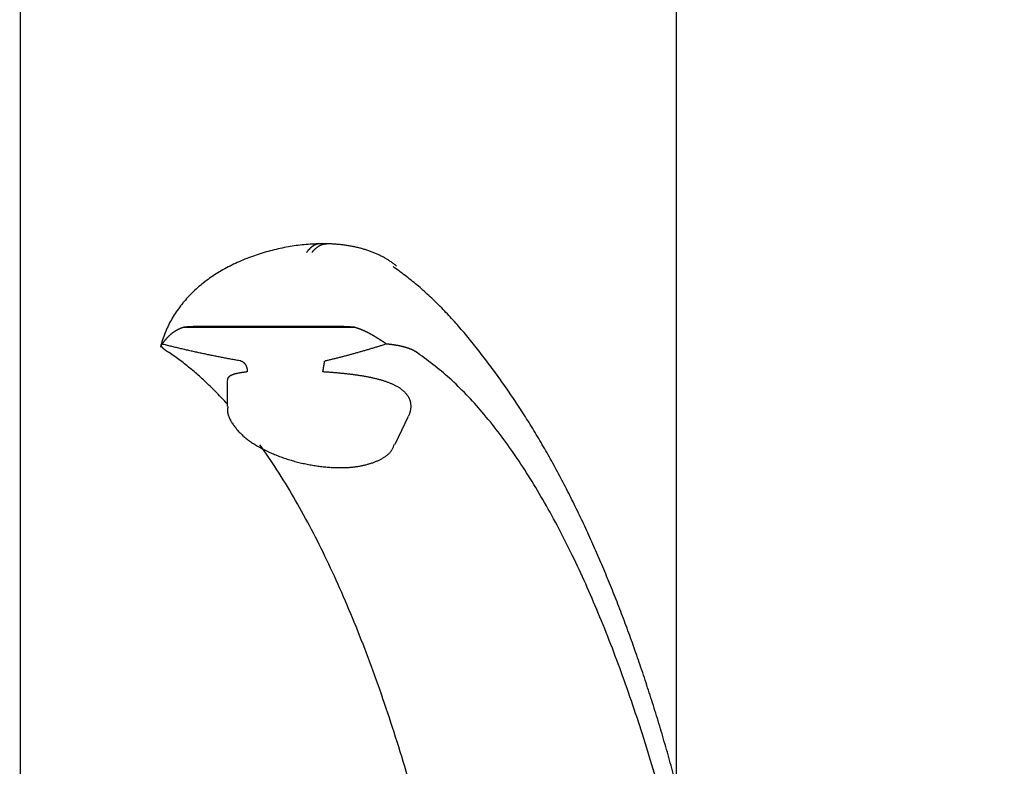
# Model space of a CAD drawing. Units: millimetres. Extents: x -395 to -10, y 7 to 287.
# Drawn here: x -118 to -113, y 165 to 169 of the extents above; entities that cross this region are included whole.
import ezdxf

# ---------------------------------------------------------------- set-up
doc = ezdxf.new("R2010")
doc.units = ezdxf.units.MM
doc.styles.get("Standard").update_dxf_attribs({"font": 'ROMANS', "bigfont": 'BIGFONT'})
doc.dimstyles.new('ISO-25', dxfattribs={"dimtxt": 2.5, "dimasz": 2.5, "dimexe": 1.25, "dimexo": 0.625, "dimtad": 1, "dimtxsty": 'Standard', "dimcen": 2.5, "dimadec": 0, "dimazin": 0, "dimtfac": 1, "dimtmove": 0, "dimatfit": 3, "dimfxl": 1, "dimarcsym": 0})

# ---------------------------------------------------------------- blocks, each defined once
blk = doc.blocks.new('_DOT')
at = {"color": 0, "linetype": 'ByBlock', "lineweight": -2}
blk.add_line((-0.5, 0), (-1, 0), dxfattribs=at)
at = {"color": 0, "linetype": 'ByBlock', "const_width": 0.5}
blk.add_lwpolyline([(-0.25, 0, 1), (0.25, 0, 1)], format="xyb", close=True, dxfattribs=at)
blk = doc.blocks.new('*D27')
at = {"color": 0, "lineweight": -2}
for p, q in [((-95, 159.3673), (-95, 166.699)), ((-95, 160.3673), (-95, 161.3673)), ((-115.3563, 159.3673), (-93, 159.3673)), ((-95, 158.6173), (-95, 159.3673)), ((-95, 157.6173), (-95, 156.6173))]:
    blk.add_line(p, q, dxfattribs=at)
at = {"layer": 'Defpoints', "color": 0}
for p in [(-117.8963, 159.3673), (-95, 159.3673), (-114.3963, 158.6173)]:
    blk.add_point(p, dxfattribs=at)
at = {"color": 0, "lineweight": -2}
for p, rotation in [((-95, 159.3673), 270), ((-95, 158.6173), 90)]:
    blk.add_blockref('_DOT', p, dxfattribs=dict(at, rotation=rotation))
at = {"color": 0, "insert": (-96.875, 164.2288), "char_height": 2.5, "attachment_point": 5, "rotation": 90}
blk.add_mtext('15', dxfattribs=at)
blk = doc.blocks.new('*D28')
at = {"color": 0, "lineweight": -2}
for p, q in [((-115.7713, 175), (-116.7713, 175)), ((-113.0213, 175), (-114.7713, 175)), ((-113.0213, 175), (-95.0645, 175)), ((-112.0213, 175), (-111.0213, 175))]:
    blk.add_line(p, q, dxfattribs=at)
at = {"layer": 'Defpoints', "color": 0}
for p in [(-113.0213, 181.04), (-114.7713, 175), (-114.7713, 158.9923)]:
    blk.add_point(p, dxfattribs=at)
at = {"color": 0, "lineweight": -2}
blk.add_blockref('_DOT', (-114.7713, 175), dxfattribs=at)
at = {"color": 0, "lineweight": -2, "rotation": 180}
blk.add_blockref('_DOT', (-113.0213, 175), dxfattribs=at)
at = {"color": 0, "insert": (-102.8323, 176.875), "char_height": 2.5, "attachment_point": 5}
blk.add_mtext('３５（壁側板）', dxfattribs=at)
blk = doc.blocks.new('*D29')
at = {"color": 0, "lineweight": -2}
for p, q in [((-118.2713, 162.2823), (-118.2713, 177)), ((-114.7713, 161.5323), (-114.7713, 177)), ((-118.2713, 175), (-126.8332, 175)), ((-115.7713, 175), (-117.2713, 175))]:
    blk.add_line(p, q, dxfattribs=at)
at = {"layer": 'Defpoints', "color": 0}
for p in [(-118.2713, 175), (-118.2713, 159.7423), (-114.7713, 158.9923)]:
    blk.add_point(p, dxfattribs=at)
at = {"color": 0, "lineweight": -2, "rotation": 180}
blk.add_blockref('_DOT', (-118.2713, 175), dxfattribs=at)
at = {"color": 0, "lineweight": -2}
blk.add_blockref('_DOT', (-114.7713, 175), dxfattribs=at)
at = {"color": 0, "insert": (-124.1844, 176.875), "char_height": 2.5, "attachment_point": 5}
blk.add_mtext('70', dxfattribs=at)

msp = doc.modelspace()

# ---------------------------------------------------------------- linework, layer by layer
at = {"color": 20, "linetype": 'Continuous'}
for p, q in [((-116.6347, 167.4189), (-116.6785, 167.4189)), ((-116.4887, 166.9731), (-117.403, 166.9729)), ((-116.5875, 166.9775), (-117.3184, 166.9773)), ((-117.1682, 166.6896), (-117.1689, 166.5529)), ((-116.2717, 166.349), (-116.201, 166.4985))]:
    msp.add_line(p, q, dxfattribs=at)
for points, knots in [([(-116.6749, 167.4186), (-116.6887, 167.4184), (-116.7164, 167.4174), (-116.7581, 167.4142), (-116.8003, 167.4092), (-116.8429, 167.4026), (-116.8858, 167.3942), (-116.9288, 167.3841), (-116.9714, 167.3724), (-117.0135, 167.3591), (-117.0548, 167.3443), (-117.0952, 167.3279), (-117.1346, 167.3101), (-117.1728, 167.2907), (-117.2098, 167.2698), (-117.2454, 167.2474), (-117.2795, 167.2232), (-117.3121, 167.1975), (-117.343, 167.1703), (-117.372, 167.1416), (-117.3991, 167.1115), (-117.424, 167.0802), (-117.4467, 167.0477), (-117.4671, 167.0141), (-117.4851, 166.9793), (-117.5009, 166.9433), (-117.5145, 166.9061), (-117.5221, 166.8807), (-117.5255, 166.8679)], [0, 0, 0, 0, 0.041395, 0.083182, 0.125563, 0.168715, 0.212532, 0.256734, 0.301037, 0.345191, 0.38909, 0.432677, 0.475899, 0.518719, 0.561149, 0.603227, 0.645005, 0.686503, 0.72768, 0.768496, 0.808919, 0.848928, 0.888513, 0.927744, 0.966832, 1.006007, 1.045486, 1.085479, 1.085479, 1.085479, 1.085479]), ([(-116.6798, 167.4185), (-116.6803, 167.4185), (-116.6814, 167.4184), (-116.683, 167.4181), (-116.6846, 167.4179), (-116.6862, 167.4175), (-116.6877, 167.4172), (-116.6893, 167.4168), (-116.6909, 167.4164), (-116.6924, 167.4159), (-116.694, 167.4154), (-116.6956, 167.4148), (-116.6971, 167.4142), (-116.6987, 167.4136), (-116.7002, 167.4129), (-116.7018, 167.4122), (-116.7033, 167.4115), (-116.7049, 167.4107), (-116.7064, 167.4098), (-116.7079, 167.409), (-116.7095, 167.408), (-116.711, 167.4071), (-116.7125, 167.4061), (-116.714, 167.4051), (-116.7155, 167.404), (-116.717, 167.4029), (-116.7185, 167.4017), (-116.72, 167.4005), (-116.7215, 167.3993), (-116.7229, 167.398), (-116.7244, 167.3967), (-116.7259, 167.3954), (-116.7273, 167.394), (-116.7288, 167.3926), (-116.7302, 167.3911), (-116.7316, 167.3896), (-116.7331, 167.3881), (-116.7345, 167.3865), (-116.7359, 167.3849), (-116.7373, 167.3833), (-116.7387, 167.3816), (-116.74, 167.3799), (-116.7414, 167.3781), (-116.7428, 167.3763), (-116.7441, 167.3745), (-116.745, 167.3732), (-116.7455, 167.3726)], [0, 0, 0, 0, 0.001596, 0.00319552, 0.00479941, 0.00640853, 0.00802369, 0.00964574, 0.01127546, 0.01291366, 0.01456111, 0.01621858, 0.01788679, 0.01956648, 0.02125834, 0.02296306, 0.02468129, 0.02641368, 0.02816083, 0.02992334, 0.03170177, 0.03349668, 0.03530859, 0.037138, 0.03898541, 0.04085127, 0.04273602, 0.04464004, 0.04656371, 0.04850737, 0.05047138, 0.05245617, 0.05446216, 0.05648976, 0.05853918, 0.06061031, 0.0627029, 0.06481672, 0.06695206, 0.06911066, 0.07129448, 0.07350562, 0.0757442, 0.07800449, 0.08027943, 0.08256174, 0.08256174, 0.08256174, 0.08256174]), ([(-116.7165, 167.3726), (-116.7158, 167.3735), (-116.7144, 167.3752), (-116.7124, 167.3777), (-116.7103, 167.3802), (-116.7082, 167.3826), (-116.7061, 167.3849), (-116.7039, 167.3871), (-116.7018, 167.3893), (-116.6997, 167.3914), (-116.6975, 167.3934), (-116.6953, 167.3954), (-116.6931, 167.3972), (-116.6909, 167.399), (-116.6887, 167.4008), (-116.6865, 167.4024), (-116.6843, 167.404), (-116.682, 167.4055), (-116.6798, 167.4069), (-116.6775, 167.4082), (-116.6753, 167.4095), (-116.673, 167.4107), (-116.6707, 167.4118), (-116.6684, 167.4128), (-116.6661, 167.4137), (-116.6638, 167.4146), (-116.6615, 167.4154), (-116.6592, 167.4161), (-116.6569, 167.4167), (-116.6546, 167.4173), (-116.6523, 167.4177), (-116.65, 167.4181), (-116.6477, 167.4184), (-116.6454, 167.4187), (-116.6431, 167.4188), (-116.6408, 167.4189), (-116.6392, 167.4189), (-116.6384, 167.4189)], [0, 0, 0, 0, 0.00330674, 0.00657101, 0.00978847, 0.0129618, 0.0160925, 0.01918055, 0.02222588, 0.02522856, 0.02818909, 0.03110823, 0.03398678, 0.03682561, 0.03962564, 0.04238788, 0.0451134, 0.04780329, 0.05045869, 0.05308077, 0.0556708, 0.0582301, 0.0607601, 0.06326226, 0.06573817, 0.06818953, 0.07061814, 0.07302582, 0.0754145, 0.07778612, 0.08014272, 0.08248636, 0.08481921, 0.08714347, 0.08946139, 0.09177521, 0.09408723, 0.09408723, 0.09408723, 0.09408723]), ([(-116.2652, 167.3004), (-116.27, 167.3042), (-116.2797, 167.3118), (-116.2947, 167.3225), (-116.3102, 167.3327), (-116.3262, 167.3423), (-116.3427, 167.3513), (-116.3597, 167.3598), (-116.3772, 167.3677), (-116.3952, 167.375), (-116.4137, 167.3817), (-116.4327, 167.3879), (-116.4521, 167.3935), (-116.472, 167.3986), (-116.4923, 167.4031), (-116.513, 167.407), (-116.5341, 167.4104), (-116.5554, 167.4133), (-116.5771, 167.4155), (-116.599, 167.4173), (-116.6212, 167.4184), (-116.6362, 167.4188), (-116.6437, 167.4189)], [0, 0, 0, 0, 0.0184041, 0.0368614, 0.0554031, 0.0740601, 0.092863, 0.111842, 0.1310249, 0.1504365, 0.1700998, 0.1900358, 0.2102641, 0.2307925, 0.2516043, 0.2726785, 0.2939927, 0.315524, 0.3372703, 0.3592606, 0.3815257, 0.4040963, 0.4040963, 0.4040963, 0.4040963]), ([(-114.4066, 162.254), (-114.4094, 162.2977), (-114.4156, 162.3849), (-114.4262, 162.5153), (-114.4381, 162.6453), (-114.4513, 162.7747), (-114.4657, 162.9035), (-114.4814, 163.0316), (-114.4983, 163.1589), (-114.5165, 163.2854), (-114.5358, 163.411), (-114.5564, 163.5356), (-114.5781, 163.6592), (-114.601, 163.7817), (-114.625, 163.9032), (-114.6501, 164.0235), (-114.6763, 164.1426), (-114.7037, 164.2606), (-114.7321, 164.3773), (-114.7616, 164.4927), (-114.7921, 164.6069), (-114.8237, 164.7198), (-114.8564, 164.8313), (-114.89, 164.9414), (-114.9247, 165.0501), (-114.9604, 165.1573), (-114.9971, 165.2631), (-115.0348, 165.3673), (-115.0734, 165.4699), (-115.1131, 165.5708), (-115.1538, 165.6701), (-115.1956, 165.7677), (-115.2385, 165.8639), (-115.2828, 165.9589), (-115.3286, 166.0529), (-115.3758, 166.1455), (-115.4243, 166.2363), (-115.4741, 166.3251), (-115.5251, 166.4117), (-115.5772, 166.496), (-115.6306, 166.5779), (-115.685, 166.6576), (-115.7404, 166.735), (-115.7966, 166.8104), (-115.8537, 166.8834), (-115.9118, 166.9536), (-115.9709, 167.0207), (-116.031, 167.0842), (-116.0923, 167.1437), (-116.1549, 167.1989), (-116.2185, 167.25), (-116.262, 167.2818), (-116.2839, 167.297)], [0, 0, 0, 0, 0.131269, 0.26216, 0.392689, 0.522804, 0.652433, 0.781509, 0.90996, 1.037727, 1.164774, 1.291064, 1.416564, 1.541238, 1.665052, 1.787973, 1.90998, 2.031056, 2.151185, 2.270352, 2.388539, 2.505731, 2.621911, 2.737065, 2.851176, 2.964223, 3.076165, 3.186964, 3.296585, 3.405037, 3.512353, 3.618514, 3.72359, 3.828295, 3.932974, 4.037087, 4.140138, 4.241961, 4.342453, 4.441539, 4.539258, 4.635686, 4.730896, 4.824945, 4.917703, 5.008918, 5.098362, 5.185841, 5.271207, 5.354486, 5.435989, 5.516038, 5.516038, 5.516038, 5.516038]), ([(-117.403, 166.9729), (-117.4041, 166.9725), (-117.4063, 166.9717), (-117.4095, 166.9705), (-117.4127, 166.9693), (-117.4159, 166.9681), (-117.419, 166.9668), (-117.4221, 166.9654), (-117.4252, 166.964), (-117.4282, 166.9626), (-117.4312, 166.9611), (-117.4342, 166.9596), (-117.4371, 166.958), (-117.44, 166.9564), (-117.4429, 166.9548), (-117.4457, 166.9531), (-117.4485, 166.9514), (-117.4512, 166.9496), (-117.4539, 166.9478), (-117.4566, 166.946), (-117.4592, 166.9442), (-117.4618, 166.9423), (-117.4643, 166.9404), (-117.4668, 166.9385), (-117.4693, 166.9365), (-117.4717, 166.9345), (-117.474, 166.9325), (-117.4763, 166.9304), (-117.4786, 166.9283), (-117.4808, 166.9262), (-117.483, 166.924), (-117.4851, 166.9218), (-117.4872, 166.9196), (-117.4892, 166.9174), (-117.4912, 166.9152), (-117.4931, 166.9129), (-117.4951, 166.9107), (-117.497, 166.9085), (-117.499, 166.9063), (-117.5009, 166.9041), (-117.5029, 166.902), (-117.5049, 166.8998), (-117.5068, 166.8976), (-117.5086, 166.8954), (-117.5103, 166.8931), (-117.5119, 166.8908), (-117.5135, 166.8885), (-117.5151, 166.8862), (-117.5161, 166.8846), (-117.5166, 166.8839)], [0, 0, 0, 0, 0.0034443, 0.0068831, 0.0103112, 0.0137246, 0.0171234, 0.0205087, 0.0238811, 0.0272407, 0.0305869, 0.0339196, 0.0372385, 0.0405438, 0.0438354, 0.047113, 0.0503764, 0.0536254, 0.0568599, 0.0600805, 0.0632877, 0.0664814, 0.069661, 0.0728257, 0.075975, 0.0791082, 0.082225, 0.085325, 0.0884081, 0.0914748, 0.0945255, 0.0975605, 0.1005799, 0.1035837, 0.1065716, 0.1095442, 0.112504, 0.115454, 0.1183974, 0.1213337, 0.124259, 0.127169, 0.1300599, 0.1329281, 0.1357728, 0.1385951, 0.1413955, 0.1441797, 0.146956, 0.146956, 0.146956, 0.146956]), ([(-117.3184, 166.9773), (-117.3186, 166.9773), (-117.319, 166.9773), (-117.3196, 166.9773), (-117.3201, 166.9773), (-117.3207, 166.9773), (-117.3213, 166.9773), (-117.3219, 166.9773), (-117.3224, 166.9773), (-117.323, 166.9773), (-117.3236, 166.9773), (-117.3242, 166.9773), (-117.3247, 166.9773), (-117.3253, 166.9773), (-117.3259, 166.9773), (-117.3265, 166.9773), (-117.327, 166.9773), (-117.3276, 166.9773), (-117.3282, 166.9773), (-117.3287, 166.9773), (-117.3293, 166.9773), (-117.3299, 166.9773), (-117.3305, 166.9772), (-117.331, 166.9772), (-117.3316, 166.9772), (-117.3322, 166.9772), (-117.3327, 166.9772), (-117.3333, 166.9772), (-117.3339, 166.9772), (-117.3344, 166.9772), (-117.335, 166.9772), (-117.3355, 166.9772), (-117.3361, 166.9772), (-117.3367, 166.9771), (-117.3372, 166.9771), (-117.3378, 166.9771), (-117.3384, 166.9771), (-117.3389, 166.9771), (-117.3395, 166.9771), (-117.34, 166.9771), (-117.3406, 166.9771), (-117.3411, 166.977), (-117.3417, 166.977), (-117.3423, 166.977), (-117.3428, 166.977), (-117.3434, 166.977), (-117.3439, 166.977), (-117.3445, 166.977), (-117.345, 166.9769), (-117.3456, 166.9769), (-117.3461, 166.9769), (-117.3467, 166.9769), (-117.3472, 166.9769), (-117.3478, 166.9769), (-117.3483, 166.9768), (-117.3489, 166.9768), (-117.3494, 166.9768), (-117.35, 166.9768), (-117.3505, 166.9768), (-117.3511, 166.9767), (-117.3516, 166.9767), (-117.3521, 166.9767), (-117.3527, 166.9767), (-117.3532, 166.9767), (-117.3538, 166.9766), (-117.3543, 166.9766), (-117.3548, 166.9766), (-117.3554, 166.9766), (-117.3559, 166.9765), (-117.3565, 166.9765), (-117.357, 166.9765), (-117.3575, 166.9765), (-117.3581, 166.9764), (-117.3586, 166.9764), (-117.3591, 166.9764), (-117.3597, 166.9764), (-117.3602, 166.9763), (-117.3607, 166.9763), (-117.3613, 166.9763), (-117.3618, 166.9763), (-117.3623, 166.9762), (-117.3629, 166.9762), (-117.3634, 166.9762), (-117.3639, 166.9762), (-117.3644, 166.9761), (-117.365, 166.9761), (-117.3655, 166.9761), (-117.366, 166.976), (-117.3665, 166.976), (-117.3671, 166.976), (-117.3676, 166.976), (-117.3681, 166.9759), (-117.3686, 166.9759), (-117.3691, 166.9759), (-117.3697, 166.9758), (-117.3702, 166.9758), (-117.3707, 166.9758), (-117.3712, 166.9757), (-117.3717, 166.9757), (-117.3722, 166.9757), (-117.3728, 166.9756), (-117.3733, 166.9756), (-117.3738, 166.9756), (-117.3743, 166.9755), (-117.3748, 166.9755), (-117.3753, 166.9755), (-117.3758, 166.9754), (-117.3763, 166.9754), (-117.3768, 166.9753), (-117.3773, 166.9753), (-117.3778, 166.9753), (-117.3784, 166.9752), (-117.3789, 166.9752), (-117.3794, 166.9752), (-117.3799, 166.9751), (-117.3804, 166.9751), (-117.3809, 166.975), (-117.3814, 166.975), (-117.3819, 166.975), (-117.3824, 166.9749), (-117.3829, 166.9749), (-117.3834, 166.9748), (-117.3839, 166.9748), (-117.3844, 166.9748), (-117.3848, 166.9747), (-117.3853, 166.9747), (-117.3858, 166.9746), (-117.3863, 166.9746), (-117.3868, 166.9745), (-117.3873, 166.9745), (-117.3878, 166.9745), (-117.3883, 166.9744), (-117.3888, 166.9744), (-117.3893, 166.9743), (-117.3897, 166.9743), (-117.3902, 166.9742), (-117.3907, 166.9742), (-117.3912, 166.9741), (-117.3917, 166.9741), (-117.3922, 166.974), (-117.3926, 166.974), (-117.3931, 166.9739), (-117.3936, 166.9739), (-117.3941, 166.9739), (-117.3946, 166.9738), (-117.395, 166.9738), (-117.3955, 166.9737), (-117.396, 166.9737), (-117.3965, 166.9736), (-117.3969, 166.9736), (-117.3974, 166.9735), (-117.3979, 166.9735), (-117.3984, 166.9734), (-117.3988, 166.9734), (-117.3993, 166.9733), (-117.3998, 166.9732), (-117.4002, 166.9732), (-117.4007, 166.9731), (-117.4012, 166.9731), (-117.4016, 166.973), (-117.4021, 166.973), (-117.4026, 166.9729), (-117.4029, 166.9729), (-117.403, 166.9729)], [0, 0, 0, 0, 0.00058001, 0.00115981, 0.00173915, 0.00231786, 0.00289592, 0.00347337, 0.00405028, 0.00462666, 0.00520247, 0.00577772, 0.00635238, 0.00692646, 0.00749997, 0.00807289, 0.00864524, 0.009217, 0.00978816, 0.01035874, 0.01092872, 0.01149811, 0.0120669, 0.01263508, 0.01320267, 0.01376964, 0.01433601, 0.01490177, 0.01546691, 0.01603143, 0.01659534, 0.01715862, 0.01772128, 0.01828332, 0.01884472, 0.0194055, 0.01996564, 0.02052514, 0.02108401, 0.02164224, 0.02219982, 0.02275676, 0.02331305, 0.02386869, 0.02442367, 0.02497801, 0.02553168, 0.0260847, 0.02663705, 0.02718874, 0.02773976, 0.02829012, 0.0288398, 0.02938881, 0.02993715, 0.03048481, 0.03103179, 0.03157809, 0.0321237, 0.03266863, 0.03321287, 0.03375642, 0.03429927, 0.03484143, 0.0353829, 0.03592367, 0.03646373, 0.0370031, 0.03754176, 0.03807971, 0.03861695, 0.03915349, 0.03968931, 0.04022441, 0.0407588, 0.04129247, 0.04182542, 0.04235765, 0.04288915, 0.04341993, 0.04394998, 0.0444793, 0.04500789, 0.04553575, 0.04606287, 0.04658925, 0.0471149, 0.0476398, 0.04816396, 0.04868738, 0.04921006, 0.04973198, 0.05025316, 0.05077359, 0.05129327, 0.05181219, 0.05233036, 0.05284777, 0.05336442, 0.05388032, 0.05439545, 0.05490982, 0.05542342, 0.05593626, 0.05644834, 0.05695964, 0.05747018, 0.05797994, 0.05848893, 0.05899715, 0.05950459, 0.06001125, 0.06051714, 0.06102225, 0.06152658, 0.06203012, 0.06253289, 0.06303487, 0.06353606, 0.06403647, 0.06453609, 0.06503492, 0.06553296, 0.06603021, 0.06652667, 0.06702234, 0.06751721, 0.06801129, 0.06850457, 0.06899705, 0.06948874, 0.06997962, 0.07046971, 0.070959, 0.07144748, 0.07193517, 0.07242205, 0.07290812, 0.07339339, 0.07387786, 0.07436151, 0.07484436, 0.07532641, 0.07580764, 0.07628807, 0.07676768, 0.07724648, 0.07772448, 0.07820166, 0.07867802, 0.07915358, 0.07962833, 0.08010225, 0.08057535, 0.08104763, 0.08151912, 0.08198983, 0.08245975, 0.08292878, 0.08339685, 0.08386398, 0.08433046, 0.08479662, 0.08479662, 0.08479662, 0.08479662]), ([(-116.4887, 166.9731), (-116.4889, 166.9732), (-116.4893, 166.9732), (-116.4899, 166.9732), (-116.4905, 166.9733), (-116.4911, 166.9733), (-116.4917, 166.9734), (-116.4924, 166.9734), (-116.493, 166.9735), (-116.4936, 166.9735), (-116.4942, 166.9736), (-116.4948, 166.9736), (-116.4954, 166.9737), (-116.496, 166.9737), (-116.4966, 166.9738), (-116.4972, 166.9738), (-116.4979, 166.9739), (-116.4985, 166.9739), (-116.4991, 166.974), (-116.4997, 166.974), (-116.5003, 166.9741), (-116.5009, 166.9741), (-116.5015, 166.9742), (-116.5021, 166.9742), (-116.5027, 166.9743), (-116.5034, 166.9743), (-116.504, 166.9744), (-116.5046, 166.9744), (-116.5052, 166.9744), (-116.5058, 166.9745), (-116.5064, 166.9745), (-116.507, 166.9746), (-116.5076, 166.9746), (-116.5082, 166.9747), (-116.5088, 166.9747), (-116.5094, 166.9747), (-116.51, 166.9748), (-116.5106, 166.9748), (-116.5113, 166.9749), (-116.5119, 166.9749), (-116.5125, 166.9749), (-116.5131, 166.975), (-116.5137, 166.975), (-116.5143, 166.9751), (-116.5149, 166.9751), (-116.5155, 166.9751), (-116.5161, 166.9752), (-116.5167, 166.9752), (-116.5173, 166.9753), (-116.5179, 166.9753), (-116.5185, 166.9753), (-116.5191, 166.9754), (-116.5197, 166.9754), (-116.5203, 166.9754), (-116.5209, 166.9755), (-116.5215, 166.9755), (-116.5221, 166.9756), (-116.5227, 166.9756), (-116.5234, 166.9756), (-116.524, 166.9757), (-116.5246, 166.9757), (-116.5252, 166.9757), (-116.5258, 166.9758), (-116.5264, 166.9758), (-116.527, 166.9758), (-116.5276, 166.9759), (-116.5282, 166.9759), (-116.5288, 166.9759), (-116.5294, 166.976), (-116.53, 166.976), (-116.5306, 166.976), (-116.5312, 166.9761), (-116.5318, 166.9761), (-116.5324, 166.9761), (-116.533, 166.9761), (-116.5336, 166.9762), (-116.5341, 166.9762), (-116.5347, 166.9762), (-116.5353, 166.9763), (-116.5359, 166.9763), (-116.5365, 166.9763), (-116.5371, 166.9763), (-116.5377, 166.9764), (-116.5383, 166.9764), (-116.5389, 166.9764), (-116.5395, 166.9765), (-116.5401, 166.9765), (-116.5407, 166.9765), (-116.5413, 166.9765), (-116.5419, 166.9766), (-116.5425, 166.9766), (-116.5431, 166.9766), (-116.5437, 166.9766), (-116.5443, 166.9767), (-116.5449, 166.9767), (-116.5454, 166.9767), (-116.546, 166.9767), (-116.5466, 166.9767), (-116.5472, 166.9768), (-116.5478, 166.9768), (-116.5484, 166.9768), (-116.549, 166.9768), (-116.5496, 166.9769), (-116.5502, 166.9769), (-116.5507, 166.9769), (-116.5513, 166.9769), (-116.5519, 166.9769), (-116.5525, 166.977), (-116.5531, 166.977), (-116.5537, 166.977), (-116.5543, 166.977), (-116.5549, 166.977), (-116.5554, 166.977), (-116.556, 166.9771), (-116.5566, 166.9771), (-116.5572, 166.9771), (-116.5578, 166.9771), (-116.5584, 166.9771), (-116.5589, 166.9771), (-116.5595, 166.9772), (-116.5601, 166.9772), (-116.5607, 166.9772), (-116.5613, 166.9772), (-116.5619, 166.9772), (-116.5624, 166.9772), (-116.563, 166.9773), (-116.5636, 166.9773), (-116.5642, 166.9773), (-116.5648, 166.9773), (-116.5653, 166.9773), (-116.5659, 166.9773), (-116.5665, 166.9773), (-116.5671, 166.9773), (-116.5676, 166.9773), (-116.5682, 166.9774), (-116.5688, 166.9774), (-116.5694, 166.9774), (-116.5699, 166.9774), (-116.5705, 166.9774), (-116.5711, 166.9774), (-116.5717, 166.9774), (-116.5722, 166.9774), (-116.5728, 166.9774), (-116.5734, 166.9774), (-116.574, 166.9774), (-116.5745, 166.9775), (-116.5751, 166.9775), (-116.5757, 166.9775), (-116.5762, 166.9775), (-116.5768, 166.9775), (-116.5774, 166.9775), (-116.5779, 166.9775), (-116.5785, 166.9775), (-116.5791, 166.9775), (-116.5796, 166.9775), (-116.5802, 166.9775), (-116.5808, 166.9775), (-116.5813, 166.9775), (-116.5819, 166.9775), (-116.5825, 166.9775), (-116.583, 166.9775), (-116.5836, 166.9775), (-116.5842, 166.9775), (-116.5847, 166.9775), (-116.5853, 166.9775), (-116.5858, 166.9775), (-116.5864, 166.9775), (-116.587, 166.9775), (-116.5873, 166.9775), (-116.5875, 166.9775)], [0, 0, 0, 0, 0.00061472, 0.00122939, 0.00184394, 0.00245834, 0.00307256, 0.00368663, 0.00430055, 0.00491432, 0.00552795, 0.00614142, 0.00675473, 0.00736788, 0.00798086, 0.00859368, 0.00920633, 0.00981882, 0.01043113, 0.01104327, 0.01165523, 0.01226701, 0.01287861, 0.01349003, 0.01410126, 0.0147123, 0.01532315, 0.01593381, 0.01654427, 0.01715454, 0.0177646, 0.01837446, 0.01898412, 0.01959357, 0.02020281, 0.02081184, 0.02142065, 0.02202925, 0.02263763, 0.02324578, 0.02385371, 0.02446142, 0.0250689, 0.02567614, 0.02628315, 0.02688993, 0.02749646, 0.02810276, 0.02870881, 0.02931462, 0.02992018, 0.03052549, 0.03113054, 0.03173534, 0.03233989, 0.03294417, 0.03354819, 0.03415194, 0.03475543, 0.03535865, 0.03596159, 0.03656426, 0.03716665, 0.03776877, 0.0383706, 0.03897214, 0.0395734, 0.04017437, 0.04077505, 0.04137544, 0.04197553, 0.04257531, 0.0431748, 0.04377399, 0.04437286, 0.04497143, 0.04556969, 0.04616764, 0.04676527, 0.04736258, 0.04795957, 0.04855623, 0.04915258, 0.04974859, 0.05034427, 0.05093962, 0.05153464, 0.05212932, 0.05272366, 0.05331766, 0.05391131, 0.05450462, 0.05509757, 0.05569018, 0.05628243, 0.05687433, 0.05746587, 0.05805704, 0.05864786, 0.0592383, 0.05982839, 0.0604181, 0.06100743, 0.0615964, 0.06218498, 0.06277319, 0.06336102, 0.06394846, 0.06453551, 0.06512218, 0.06570846, 0.06629434, 0.06687983, 0.06746492, 0.06804961, 0.0686339, 0.06921779, 0.06980127, 0.07038434, 0.070967, 0.07154925, 0.07213108, 0.0727125, 0.07329349, 0.07387407, 0.07445422, 0.07503394, 0.07561324, 0.07619211, 0.07677055, 0.07734855, 0.07792611, 0.07850324, 0.07907993, 0.07965617, 0.08023197, 0.08080732, 0.08138223, 0.08195668, 0.08253068, 0.08310422, 0.08367731, 0.08424994, 0.08482211, 0.08539382, 0.08596506, 0.08653584, 0.08710615, 0.08767598, 0.08824535, 0.08881424, 0.08938265, 0.08995059, 0.09051805, 0.09108502, 0.09165151, 0.09221752, 0.09278304, 0.09334807, 0.0939126, 0.09447664, 0.09504019, 0.09560327, 0.09616587, 0.09672794, 0.09728941, 0.0978503, 0.09841079, 0.09897108, 0.09897108, 0.09897108, 0.09897108]), ([(-116.3192, 166.8842), (-116.3202, 166.8849), (-116.3222, 166.8863), (-116.3251, 166.8883), (-116.3281, 166.8904), (-116.3311, 166.8924), (-116.3341, 166.8944), (-116.3372, 166.8964), (-116.3402, 166.8984), (-116.3433, 166.9003), (-116.3463, 166.9023), (-116.3494, 166.9043), (-116.3525, 166.9062), (-116.3556, 166.9082), (-116.3587, 166.9101), (-116.3618, 166.912), (-116.3649, 166.9139), (-116.368, 166.9158), (-116.3711, 166.9178), (-116.3741, 166.9198), (-116.3772, 166.9219), (-116.3803, 166.9238), (-116.3834, 166.9257), (-116.3866, 166.9276), (-116.3897, 166.9294), (-116.3929, 166.9312), (-116.3961, 166.9331), (-116.3993, 166.9349), (-116.4025, 166.9366), (-116.4057, 166.9384), (-116.4089, 166.9401), (-116.4121, 166.9418), (-116.4154, 166.9435), (-116.4186, 166.9452), (-116.4219, 166.9468), (-116.4252, 166.9484), (-116.4284, 166.95), (-116.4317, 166.9515), (-116.435, 166.953), (-116.4383, 166.9545), (-116.4416, 166.956), (-116.445, 166.9574), (-116.4483, 166.9588), (-116.4516, 166.9602), (-116.455, 166.9616), (-116.4583, 166.9629), (-116.4617, 166.9641), (-116.465, 166.9654), (-116.4684, 166.9666), (-116.4718, 166.9678), (-116.4751, 166.9689), (-116.4785, 166.97), (-116.4819, 166.971), (-116.4853, 166.9721), (-116.4876, 166.9728), (-116.4887, 166.9731)], [0, 0, 0, 0, 0.0036007, 0.0072049, 0.0108159, 0.0144349, 0.0180604, 0.021691, 0.0253263, 0.0289657, 0.0326088, 0.0362551, 0.0399042, 0.0435557, 0.0472091, 0.0508643, 0.0545211, 0.0581786, 0.0618341, 0.0654865, 0.0691404, 0.0727997, 0.0764613, 0.0801234, 0.0837859, 0.0874482, 0.0911101, 0.0947711, 0.0984308, 0.102089, 0.1057456, 0.1094001, 0.1130524, 0.1167021, 0.1203487, 0.123992, 0.1276314, 0.1312668, 0.1348978, 0.1385242, 0.1421462, 0.1457634, 0.1493761, 0.1529839, 0.1565865, 0.1601832, 0.1637731, 0.1673555, 0.1709297, 0.1744954, 0.1780534, 0.1816057, 0.1851538, 0.1886992, 0.1922433, 0.1922433, 0.1922433, 0.1922433]), ([(-117.5166, 166.8839), (-117.5168, 166.8837), (-117.5173, 166.8834), (-117.5179, 166.883), (-117.5185, 166.8825), (-117.5191, 166.882), (-117.5196, 166.8815), (-117.52, 166.8809), (-117.5203, 166.8804), (-117.5207, 166.8798), (-117.5209, 166.8792), (-117.5211, 166.8786), (-117.5212, 166.878), (-117.5213, 166.8774), (-117.5213, 166.8767), (-117.5213, 166.876), (-117.5212, 166.8754), (-117.521, 166.8746), (-117.5208, 166.8739), (-117.5205, 166.8732), (-117.5201, 166.8724), (-117.5197, 166.8716), (-117.5193, 166.8708), (-117.5187, 166.87), (-117.5182, 166.8692), (-117.5175, 166.8683), (-117.5168, 166.8675), (-117.5161, 166.8666), (-117.5153, 166.8657), (-117.5144, 166.8647), (-117.5135, 166.8638), (-117.5125, 166.8628), (-117.5114, 166.8618), (-117.5103, 166.8608), (-117.5092, 166.8598), (-117.5079, 166.8587), (-117.5066, 166.8577), (-117.5053, 166.8566), (-117.5039, 166.8555), (-117.5024, 166.8543), (-117.5009, 166.8532), (-117.4993, 166.852), (-117.4976, 166.8508), (-117.4959, 166.8495), (-117.4941, 166.8483), (-117.4922, 166.847), (-117.4903, 166.8457), (-117.4884, 166.8444), (-117.4871, 166.8435), (-117.4864, 166.8431)], [0, 0, 0, 0, 0.00082586, 0.00163548, 0.00241403, 0.00315294, 0.00385769, 0.00453609, 0.00519459, 0.00583764, 0.00647014, 0.00709783, 0.00772699, 0.0083638, 0.0090142, 0.0096838, 0.01037782, 0.01110098, 0.01185737, 0.01265056, 0.01348363, 0.01435924, 0.01527967, 0.01624673, 0.01726171, 0.01832567, 0.01943973, 0.0206052, 0.0218233, 0.02309513, 0.02442172, 0.02580425, 0.02724402, 0.02874225, 0.03030013, 0.03191862, 0.03359747, 0.03533607, 0.03713372, 0.03898971, 0.04090495, 0.04288373, 0.04493073, 0.04705069, 0.04924756, 0.05151349, 0.05383148, 0.05618422, 0.05855435, 0.05855435, 0.05855435, 0.05855435]), ([(-117.0961, 166.7937), (-117.1002, 166.7944), (-117.1083, 166.7958), (-117.1204, 166.7979), (-117.1326, 166.8001), (-117.1447, 166.8023), (-117.1568, 166.8045), (-117.169, 166.8068), (-117.1811, 166.8091), (-117.1932, 166.8114), (-117.2053, 166.8138), (-117.2174, 166.8161), (-117.2294, 166.8185), (-117.2415, 166.821), (-117.2536, 166.8234), (-117.2656, 166.8259), (-117.2777, 166.8284), (-117.2897, 166.831), (-117.3017, 166.8335), (-117.3137, 166.8361), (-117.3257, 166.8387), (-117.3377, 166.8414), (-117.3497, 166.844), (-117.3617, 166.8467), (-117.3737, 166.8494), (-117.3856, 166.8522), (-117.3976, 166.8549), (-117.4095, 166.8577), (-117.4215, 166.8605), (-117.4334, 166.8633), (-117.4453, 166.8662), (-117.4572, 166.8691), (-117.4691, 166.872), (-117.481, 166.8749), (-117.4929, 166.8779), (-117.5047, 166.8809), (-117.5126, 166.8829), (-117.5166, 166.8839)], [0, 0, 0, 0, 0.0123476, 0.0246925, 0.0370344, 0.0493731, 0.0617086, 0.0740407, 0.0863694, 0.0986946, 0.1110162, 0.1233343, 0.1356487, 0.1479595, 0.1602668, 0.1725704, 0.1848705, 0.1971669, 0.2094598, 0.221749, 0.2340348, 0.246317, 0.2585957, 0.270871, 0.2831428, 0.2954113, 0.3076765, 0.3199384, 0.3321969, 0.3444523, 0.3567045, 0.3689536, 0.3811995, 0.3934425, 0.4056824, 0.4179194, 0.4301535, 0.4301535, 0.4301535, 0.4301535]), ([(-117.168, 166.5634), (-117.1772, 166.5736), (-117.1957, 166.5937), (-117.2238, 166.6231), (-117.2521, 166.6516), (-117.2806, 166.6791), (-117.3094, 166.7056), (-117.3383, 166.7311), (-117.3675, 166.7556), (-117.3969, 166.779), (-117.4264, 166.8014), (-117.4562, 166.8228), (-117.4763, 166.8365), (-117.4864, 166.8431)], [0, 0, 0, 0, 0.0412429, 0.0819329, 0.122078, 0.1616872, 0.2007708, 0.2393402, 0.2774084, 0.3149894, 0.3520989, 0.388754, 0.4249734, 0.4249734, 0.4249734, 0.4249734]), ([(-116.3192, 166.8842), (-116.3224, 166.8832), (-116.3287, 166.8812), (-116.3381, 166.8782), (-116.3476, 166.8753), (-116.357, 166.8723), (-116.3664, 166.8694), (-116.3759, 166.8665), (-116.3853, 166.8637), (-116.3947, 166.8608), (-116.404, 166.858), (-116.4134, 166.8552), (-116.4228, 166.8524), (-116.4321, 166.8497), (-116.4415, 166.847), (-116.4508, 166.8443), (-116.4601, 166.8416), (-116.4694, 166.839), (-116.4787, 166.8363), (-116.488, 166.8338), (-116.4973, 166.8312), (-116.5066, 166.8286), (-116.5159, 166.8261), (-116.5251, 166.8236), (-116.5343, 166.8212), (-116.5436, 166.8187), (-116.5528, 166.8163), (-116.562, 166.8139), (-116.5712, 166.8116), (-116.5804, 166.8093), (-116.5896, 166.807), (-116.5988, 166.8047), (-116.608, 166.8024), (-116.6172, 166.8002), (-116.6264, 166.7981), (-116.6356, 166.7959), (-116.6417, 166.7945), (-116.6447, 166.7938)], [0, 0, 0, 0, 0.0099385, 0.0198592, 0.0297622, 0.0396476, 0.0495155, 0.0593658, 0.0691987, 0.0790142, 0.0888125, 0.0985935, 0.1083573, 0.1181041, 0.127834, 0.1375469, 0.1472431, 0.1569227, 0.1665856, 0.1762321, 0.1858622, 0.1954762, 0.2050742, 0.2146565, 0.2242234, 0.2337751, 0.2433119, 0.2528339, 0.2623415, 0.2718352, 0.2813155, 0.290783, 0.300238, 0.3096814, 0.319114, 0.3285368, 0.337951, 0.337951, 0.337951, 0.337951]), ([(-116.1643, 166.8435), (-116.165, 166.8439), (-116.1664, 166.8448), (-116.1686, 166.8461), (-116.1708, 166.8474), (-116.173, 166.8487), (-116.1754, 166.85), (-116.1778, 166.8512), (-116.1803, 166.8524), (-116.1828, 166.8536), (-116.1854, 166.8547), (-116.188, 166.8559), (-116.1907, 166.857), (-116.1935, 166.8581), (-116.1963, 166.8591), (-116.1991, 166.8602), (-116.2021, 166.8612), (-116.205, 166.8622), (-116.2081, 166.8632), (-116.2111, 166.8642), (-116.2143, 166.8651), (-116.2174, 166.8661), (-116.2207, 166.867), (-116.2239, 166.8679), (-116.2272, 166.8687), (-116.2306, 166.8696), (-116.234, 166.8704), (-116.2375, 166.8712), (-116.241, 166.872), (-116.2445, 166.8728), (-116.2481, 166.8736), (-116.2517, 166.8743), (-116.2554, 166.875), (-116.2591, 166.8757), (-116.2628, 166.8764), (-116.2666, 166.8771), (-116.2704, 166.8777), (-116.2743, 166.8784), (-116.2782, 166.879), (-116.2821, 166.8796), (-116.2861, 166.8802), (-116.2901, 166.8807), (-116.2942, 166.8813), (-116.2983, 166.8818), (-116.3024, 166.8823), (-116.3066, 166.8828), (-116.3108, 166.8833), (-116.315, 166.8837), (-116.3178, 166.8841), (-116.3192, 166.8842)], [0, 0, 0, 0, 0.0024912, 0.0050036, 0.0075587, 0.0101665, 0.0128223, 0.0155211, 0.0182627, 0.021049, 0.0238808, 0.0267579, 0.0296795, 0.0326455, 0.0356556, 0.0387097, 0.0418073, 0.0449481, 0.0481314, 0.051357, 0.0546241, 0.0579323, 0.0612809, 0.0646691, 0.0680968, 0.0715636, 0.0750694, 0.0786141, 0.0821976, 0.0858199, 0.0894808, 0.0931802, 0.0969176, 0.1006921, 0.104503, 0.1083492, 0.1122301, 0.1161448, 0.1200938, 0.1240782, 0.1280991, 0.1321574, 0.1362543, 0.1403898, 0.1445589, 0.1487548, 0.152971, 0.1572006, 0.1614371, 0.1614371, 0.1614371, 0.1614371]), ([(-114.4776, 162.2556), (-114.4882, 162.4093), (-114.5151, 162.7123), (-114.5725, 163.1585), (-114.6451, 163.5892), (-114.7317, 164.003), (-114.8309, 164.3987), (-114.9414, 164.775), (-115.0619, 165.1305), (-115.1916, 165.4633), (-115.3304, 165.7709), (-115.4781, 166.0509), (-115.6346, 166.3009), (-115.7998, 166.5182), (-115.9732, 166.7013), (-116.1006, 166.8002), (-116.1643, 166.8435)], [0, 0, 0, 0, 0.462324, 0.912319, 1.349222, 1.772203, 2.180374, 2.572804, 2.948501, 3.30604, 3.643807, 3.960476, 4.255142, 4.527526, 4.778268, 5.009357, 5.009357, 5.009357, 5.009357]), ([(-117.0961, 166.7937), (-117.096, 166.7936), (-117.0959, 166.7936), (-117.0957, 166.7936), (-117.0955, 166.7935), (-117.0953, 166.7935), (-117.095, 166.7935), (-117.0948, 166.7934), (-117.0946, 166.7934), (-117.0944, 166.7933), (-117.0942, 166.7933), (-117.094, 166.7932), (-117.0938, 166.7932), (-117.0936, 166.7931), (-117.0933, 166.7931), (-117.0931, 166.793), (-117.0929, 166.793), (-117.0927, 166.7929), (-117.0925, 166.7929), (-117.0923, 166.7928), (-117.0921, 166.7927), (-117.0919, 166.7927), (-117.0917, 166.7926), (-117.0915, 166.7926), (-117.0912, 166.7925), (-117.091, 166.7924), (-117.0908, 166.7924), (-117.0906, 166.7923), (-117.0904, 166.7922), (-117.0902, 166.7921), (-117.09, 166.7921), (-117.0898, 166.792), (-117.0897, 166.7919), (-117.0895, 166.7918), (-117.0893, 166.7917), (-117.0891, 166.7916), (-117.0889, 166.7916), (-117.0887, 166.7915), (-117.0885, 166.7914), (-117.0884, 166.7913), (-117.0882, 166.7912), (-117.088, 166.7911), (-117.0879, 166.791), (-117.0879, 166.791)], [0, 0, 0, 0, 0.000216496, 0.000433056, 0.000649687, 0.000866396, 0.001083191, 0.001300081, 0.001517075, 0.001734181, 0.00195141, 0.002168772, 0.002386279, 0.002603943, 0.00282178, 0.003039804, 0.003258031, 0.003476532, 0.003695391, 0.003914343, 0.004133099, 0.004351372, 0.004568899, 0.004785649, 0.005001626, 0.005216823, 0.005431235, 0.005644859, 0.005857693, 0.006069737, 0.006280994, 0.006491469, 0.00670118, 0.00691027, 0.00711845, 0.007325292, 0.007530369, 0.007733261, 0.007933853, 0.008132238, 0.008328432, 0.008522455, 0.008714329, 0.008714329, 0.008714329, 0.008714329]), ([(-117.0879, 166.791), (-117.0871, 166.7905), (-117.0857, 166.7896), (-117.0836, 166.7881), (-117.0816, 166.7864), (-117.0796, 166.7846), (-117.0778, 166.7827), (-117.076, 166.7806), (-117.0743, 166.7785), (-117.0727, 166.7762), (-117.0712, 166.7738), (-117.0697, 166.7714), (-117.0684, 166.7688), (-117.0672, 166.7662), (-117.0661, 166.7635), (-117.0651, 166.7608), (-117.0643, 166.758), (-117.0636, 166.7552), (-117.063, 166.7523), (-117.0625, 166.7494), (-117.0622, 166.7466), (-117.062, 166.7437), (-117.0619, 166.7408), (-117.062, 166.738), (-117.0621, 166.7361), (-117.0622, 166.7352)], [0, 0, 0, 0, 0.00255825, 0.00514524, 0.00776273, 0.01041195, 0.01309363, 0.01580815, 0.01855554, 0.02133557, 0.02414786, 0.02699187, 0.029867, 0.03276764, 0.03566546, 0.03856048, 0.04145793, 0.04436305, 0.04728099, 0.05020637, 0.05311473, 0.05600227, 0.05886619, 0.06170371, 0.06451216, 0.06451216, 0.06451216, 0.06451216]), ([(-116.6582, 166.7353), (-116.6582, 166.7356), (-116.6581, 166.7362), (-116.658, 166.737), (-116.6578, 166.7379), (-116.6577, 166.7388), (-116.6575, 166.7397), (-116.6574, 166.7406), (-116.6573, 166.7415), (-116.6571, 166.7423), (-116.657, 166.7432), (-116.6568, 166.7441), (-116.6567, 166.745), (-116.6566, 166.7459), (-116.6564, 166.7468), (-116.6563, 166.7477), (-116.6561, 166.7486), (-116.656, 166.7495), (-116.6559, 166.7504), (-116.6557, 166.7513), (-116.6556, 166.7522), (-116.6554, 166.7531), (-116.6553, 166.754), (-116.6551, 166.7548), (-116.655, 166.7557), (-116.6549, 166.7566), (-116.6547, 166.7575), (-116.6546, 166.7583), (-116.6544, 166.7592), (-116.6543, 166.7601), (-116.6542, 166.7609), (-116.654, 166.7618), (-116.6539, 166.7626), (-116.6538, 166.7635), (-116.6536, 166.7643), (-116.6535, 166.7651), (-116.6533, 166.766), (-116.6532, 166.7668), (-116.6531, 166.7676), (-116.6529, 166.7684), (-116.6528, 166.7693), (-116.6527, 166.77), (-116.6526, 166.7708), (-116.6524, 166.7716), (-116.6523, 166.7724), (-116.6522, 166.7732), (-116.652, 166.7739), (-116.6519, 166.7746), (-116.6518, 166.7754), (-116.6517, 166.7761), (-116.6516, 166.7768), (-116.6514, 166.7775), (-116.6513, 166.7782), (-116.6512, 166.7789), (-116.6511, 166.7796), (-116.651, 166.7803), (-116.6509, 166.7809), (-116.6508, 166.7816), (-116.6507, 166.7822), (-116.6505, 166.7829), (-116.6504, 166.7835), (-116.6503, 166.7841), (-116.6502, 166.7847), (-116.6501, 166.7852), (-116.65, 166.7858), (-116.6499, 166.7863), (-116.6499, 166.7869), (-116.6498, 166.7874), (-116.6497, 166.7879), (-116.6496, 166.7884), (-116.6495, 166.7889), (-116.6494, 166.7894), (-116.6493, 166.7898), (-116.6493, 166.7903), (-116.6492, 166.7907), (-116.6491, 166.791), (-116.6491, 166.7911)], [0, 0, 0, 0, 0.00087925, 0.00177027, 0.00266275, 0.00355638, 0.00445116, 0.00534709, 0.00624416, 0.00714236, 0.00804171, 0.00894219, 0.0098438, 0.01074655, 0.01165044, 0.01255548, 0.01346199, 0.01436984, 0.01527853, 0.01618756, 0.01709599, 0.01800073, 0.01890133, 0.01979778, 0.02069011, 0.02157834, 0.02246248, 0.02334256, 0.02421858, 0.02509056, 0.02595849, 0.02682237, 0.02768218, 0.0285379, 0.02938961, 0.03023741, 0.03108104, 0.03192017, 0.03275448, 0.03358162, 0.0343995, 0.03520813, 0.03600757, 0.03679786, 0.03757902, 0.0383511, 0.03911414, 0.03986818, 0.04061326, 0.04134942, 0.04207659, 0.04279469, 0.04350364, 0.04420337, 0.0448938, 0.04557486, 0.04624647, 0.04690808, 0.04755675, 0.04819206, 0.04881405, 0.0494228, 0.05001835, 0.05060077, 0.05117011, 0.05172644, 0.0522698, 0.05280022, 0.05331765, 0.05382202, 0.05431327, 0.05479133, 0.05525616, 0.05570767, 0.05614582, 0.05657054, 0.05657054, 0.05657054, 0.05657054]), ([(-116.6491, 166.7911), (-116.6491, 166.7912), (-116.649, 166.7915), (-116.6488, 166.7918), (-116.6486, 166.7921), (-116.6482, 166.7924), (-116.6479, 166.7927), (-116.6474, 166.7929), (-116.6469, 166.7931), (-116.6464, 166.7933), (-116.6459, 166.7935), (-116.6453, 166.7937), (-116.6449, 166.7937), (-116.6447, 166.7938)], [0, 0, 0, 0, 0.000373235, 0.00075267, 0.001151716, 0.001578619, 0.002037295, 0.002528507, 0.003050859, 0.003601503, 0.004176612, 0.004771685, 0.005381754, 0.005381754, 0.005381754, 0.005381754]), ([(-117.0622, 166.7352), (-117.0641, 166.735), (-117.068, 166.7346), (-117.0736, 166.7339), (-117.0792, 166.7333), (-117.0845, 166.7326), (-117.0897, 166.7318), (-117.0947, 166.7311), (-117.0996, 166.7303), (-117.1043, 166.7294), (-117.1088, 166.7286), (-117.1132, 166.7277), (-117.1175, 166.7268), (-117.1216, 166.7258), (-117.1255, 166.7248), (-117.1292, 166.7237), (-117.1328, 166.7227), (-117.1362, 166.7215), (-117.1394, 166.7204), (-117.1425, 166.7192), (-117.1454, 166.7179), (-117.1481, 166.7167), (-117.1506, 166.7153), (-117.153, 166.714), (-117.1552, 166.7125), (-117.1572, 166.7111), (-117.1591, 166.7096), (-117.1608, 166.708), (-117.1623, 166.7064), (-117.1637, 166.7047), (-117.1649, 166.703), (-117.1659, 166.7012), (-117.1667, 166.6993), (-117.1674, 166.6974), (-117.1678, 166.6954), (-117.1681, 166.6934), (-117.1682, 166.692), (-117.1682, 166.6913)], [0, 0, 0, 0, 0.0058696, 0.0115786, 0.0171286, 0.022521, 0.0277575, 0.0328398, 0.0377696, 0.0425486, 0.0471793, 0.0516649, 0.0560042, 0.0601955, 0.0642371, 0.0681278, 0.0718665, 0.0754522, 0.0788845, 0.0821664, 0.0853048, 0.0883042, 0.0911696, 0.093907, 0.0965232, 0.099026, 0.1014243, 0.1037283, 0.1059504, 0.1081023, 0.1101966, 0.1122473, 0.1142698, 0.1162802, 0.1182953, 0.1203322, 0.1224081, 0.1224081, 0.1224081, 0.1224081]), ([(-116.2002, 166.5002), (-116.1994, 166.5019), (-116.1978, 166.5055), (-116.1956, 166.5108), (-116.1937, 166.5161), (-116.1921, 166.5214), (-116.1907, 166.5268), (-116.1895, 166.5321), (-116.1887, 166.5374), (-116.1881, 166.5427), (-116.1877, 166.548), (-116.1876, 166.5533), (-116.1878, 166.5585), (-116.1883, 166.5636), (-116.189, 166.5687), (-116.19, 166.5737), (-116.1913, 166.5787), (-116.1928, 166.5836), (-116.1946, 166.5884), (-116.1967, 166.5932), (-116.1991, 166.5978), (-116.2017, 166.6025), (-116.2045, 166.607), (-116.2077, 166.6115), (-116.2111, 166.616), (-116.2148, 166.6203), (-116.2187, 166.6245), (-116.2229, 166.6287), (-116.2272, 166.6327), (-116.2319, 166.6367), (-116.2367, 166.6405), (-116.2418, 166.6442), (-116.2471, 166.6479), (-116.2526, 166.6514), (-116.2583, 166.6549), (-116.2643, 166.6583), (-116.2704, 166.6616), (-116.2768, 166.6648), (-116.2834, 166.6679), (-116.2902, 166.671), (-116.2972, 166.674), (-116.3044, 166.6768), (-116.3118, 166.6796), (-116.3193, 166.6823), (-116.327, 166.6849), (-116.3349, 166.6875), (-116.3428, 166.6899), (-116.351, 166.6922), (-116.3593, 166.6945), (-116.3677, 166.6967), (-116.3763, 166.6989), (-116.385, 166.7009), (-116.3938, 166.7029), (-116.4029, 166.7049), (-116.412, 166.7067), (-116.4213, 166.7085), (-116.4307, 166.7103), (-116.4403, 166.712), (-116.4499, 166.7136), (-116.4596, 166.7151), (-116.4694, 166.7166), (-116.4793, 166.7181), (-116.4893, 166.7195), (-116.4993, 166.7208), (-116.5095, 166.7221), (-116.5197, 166.7233), (-116.5299, 166.7245), (-116.5403, 166.7256), (-116.5507, 166.7267), (-116.5612, 166.7277), (-116.5718, 166.7287), (-116.5825, 166.7297), (-116.5932, 166.7306), (-116.6039, 166.7315), (-116.6147, 166.7323), (-116.6256, 166.7331), (-116.6364, 166.7339), (-116.6473, 166.7346), (-116.6546, 166.7351), (-116.6582, 166.7353)], [0, 0, 0, 0, 0.0058388, 0.0115837, 0.0172413, 0.0228185, 0.0283231, 0.0337634, 0.0391484, 0.0444879, 0.049787, 0.0550305, 0.060226, 0.0653844, 0.070517, 0.075635, 0.08075, 0.0858731, 0.0910189, 0.0962043, 0.1014434, 0.1067502, 0.112143, 0.1176313, 0.1232185, 0.1289059, 0.1346781, 0.140538, 0.1464952, 0.1525581, 0.1587345, 0.1650313, 0.1714545, 0.1780103, 0.1847059, 0.1915469, 0.1985382, 0.2056844, 0.2129895, 0.2204573, 0.228091, 0.235859, 0.2437389, 0.251733, 0.2598429, 0.2680704, 0.2764166, 0.2848827, 0.2934695, 0.3021785, 0.3110117, 0.3199712, 0.3290586, 0.3382758, 0.3476243, 0.3571057, 0.3667047, 0.3763912, 0.3861609, 0.39601, 0.4059344, 0.4159303, 0.4259936, 0.4361204, 0.4463152, 0.4565816, 0.4669206, 0.477333, 0.4878197, 0.4983814, 0.5090189, 0.5197272, 0.5304827, 0.5412789, 0.5521116, 0.5629764, 0.573869, 0.584785, 0.5957201, 0.5957201, 0.5957201, 0.5957201]), ([(-117.1651, 166.5507), (-117.1667, 166.5442), (-117.1685, 166.5308), (-117.1659, 166.5107), (-117.1591, 166.4915), (-117.1494, 166.4731), (-117.1379, 166.4554), (-117.1254, 166.4383), (-117.1117, 166.4219), (-117.0967, 166.4062), (-117.0804, 166.3911), (-117.0626, 166.3766), (-117.0433, 166.3625), (-117.0227, 166.3489), (-117.0008, 166.3359), (-116.9778, 166.3234), (-116.9538, 166.3115), (-116.9288, 166.3002), (-116.903, 166.2896), (-116.8764, 166.2796), (-116.8491, 166.2704), (-116.8213, 166.2619), (-116.793, 166.2542), (-116.7644, 166.2473), (-116.7357, 166.2413), (-116.7068, 166.2362), (-116.6782, 166.2319), (-116.6498, 166.2286), (-116.6217, 166.2262), (-116.594, 166.2248), (-116.5756, 166.2245), (-116.5665, 166.2245)], [0, 0, 0, 0, 0.0201638, 0.0399382, 0.0601896, 0.0810616, 0.102213, 0.1233309, 0.1445783, 0.1661802, 0.1883637, 0.2113428, 0.235189, 0.2598675, 0.28533, 0.3115187, 0.338369, 0.3658113, 0.3937758, 0.422191, 0.450984, 0.4800808, 0.5094062, 0.5388586, 0.5683059, 0.5976134, 0.6266469, 0.6552726, 0.6833932, 0.7110977, 0.7385368, 0.7385368, 0.7385368, 0.7385368]), ([(-115.9925, 163.7041), (-116.0081, 163.7822), (-116.0407, 163.9365), (-116.0942, 164.1644), (-116.1516, 164.3865), (-116.2127, 164.6023), (-116.2772, 164.8117), (-116.3449, 165.0144), (-116.4155, 165.2101), (-116.4892, 165.3983), (-116.5658, 165.5786), (-116.6454, 165.7506), (-116.7277, 165.9137), (-116.813, 166.0675), (-116.901, 166.2116), (-116.963, 166.3027), (-116.9943, 166.3465)], [0, 0, 0, 0, 0.238906, 0.473123, 0.702486, 0.926824, 1.145964, 1.359728, 1.567872, 1.770084, 1.966069, 2.155561, 2.338326, 2.514174, 2.682965, 2.844623, 2.844623, 2.844623, 2.844623]), ([(-116.5665, 166.2245), (-116.5598, 166.2244), (-116.5466, 166.2246), (-116.527, 166.2254), (-116.508, 166.2268), (-116.4894, 166.2287), (-116.4714, 166.2312), (-116.4539, 166.2343), (-116.4369, 166.2379), (-116.4203, 166.2421), (-116.4042, 166.2469), (-116.3886, 166.2523), (-116.3733, 166.2583), (-116.3585, 166.2649), (-116.3442, 166.2721), (-116.3306, 166.2801), (-116.3179, 166.2889), (-116.3063, 166.2987), (-116.2962, 166.3097), (-116.2878, 166.3219), (-116.2814, 166.3355), (-116.2782, 166.345), (-116.2769, 166.35)], [0, 0, 0, 0, 0.0200341, 0.0395961, 0.0586902, 0.0773213, 0.0955022, 0.1132688, 0.1306626, 0.1477273, 0.1645081, 0.181052, 0.1974071, 0.2136217, 0.2296774, 0.2454661, 0.2609132, 0.2760051, 0.2908093, 0.3054947, 0.3203487, 0.3356659, 0.3356659, 0.3356659, 0.3356659])]:
    msp.add_open_spline(points, degree=3, knots=knots, dxfattribs=at)

# ---------------------------------------------------------------- dimensions: what is measured, and where the dimension line sits
at = {"color": 7}
for base, p1, p2, text, override, picture, middle in [((-114.7713, 175), (-113.0213, 181.04), (-114.7713, 158.9923), '３５（壁側板）', {"dimtxt": 2.5, "dimasz": 1, "dimexe": 2, "dimexo": 2.54, "dimgap": 0.625, "dimtad": 1, "dimtih": 0, "dimtoh": 0, "dimdec": 0, "dimdsep": 46, "dimblk1": 'DOT', "dimblk2": 'DOT', "dimsah": 1, "dimse1": 1, "dimse2": 1, "dimtmove": 0}, '*D28', (-102.8323, 175)), ((-118.2713, 175), (-114.7713, 158.9923), (-118.2713, 159.7423), '70', {"dimtxt": 2.5, "dimasz": 1, "dimexe": 2, "dimexo": 2.54, "dimgap": 0.625, "dimtad": 1, "dimtih": 0, "dimtoh": 0, "dimdec": 0, "dimdsep": 46, "dimblk1": 'DOT', "dimblk2": 'DOT', "dimsah": 1, "dimse1": 0, "dimse2": 0, "dimtmove": 0}, '*D29', (-124.1844, 175))]:
    dim = msp.add_linear_dim(base=base, p1=p1, p2=p2, text=text, dimstyle='ISO-25', override=override, dxfattribs=at)
    dim.commit()
    dim.dimension.update_dxf_attribs({"geometry": picture, "text_midpoint": middle, "dimtype": 160})
dim = msp.add_linear_dim(base=(-95, 159.3673), p1=(-114.3963, 158.6173), p2=(-117.8963, 159.3673), angle=270, text='15', dimstyle='ISO-25', override={"dimtxt": 2.5, "dimasz": 1, "dimexe": 2, "dimexo": 2.54, "dimgap": 0.625, "dimtad": 1, "dimtih": 0, "dimtoh": 0, "dimdec": 0, "dimdsep": 46, "dimblk1": 'DOT', "dimblk2": 'DOT', "dimsah": 1, "dimse1": 1, "dimse2": 0, "dimtmove": 0}, dxfattribs=at)
dim.commit()
dim.dimension.update_dxf_attribs({"geometry": '*D27', "text_midpoint": (-95, 164.2288), "dimtype": 160})

doc.saveas('drawing.dxf')
